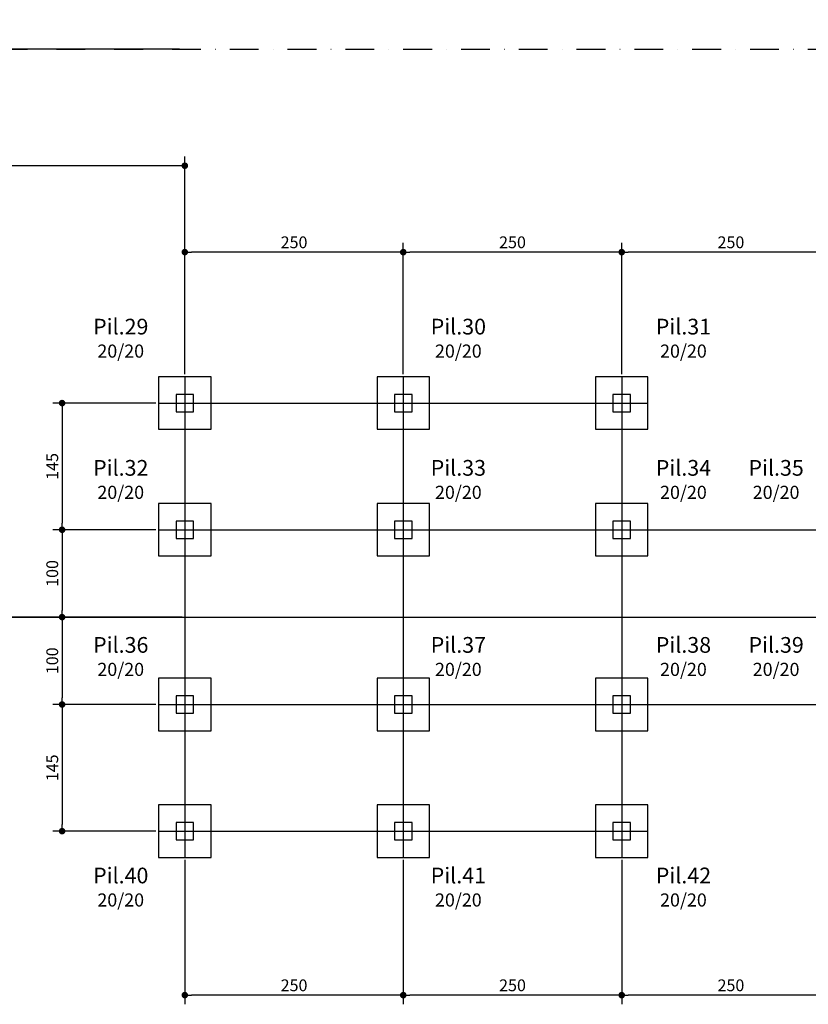
# Model space of a CAD drawing. Extents: x 1095 to 7040, y 11445 to 15650.
# Drawn here: x 1778 to 2380, y 12935 to 13687 of the extents above; entities that cross this region are included whole.
import ezdxf
from ezdxf.enums import TextEntityAlignment as Align

# ---------------------------------------------------------------- set-up
doc = ezdxf.new("R2010")
doc.units = 0
doc.header["$LTSCALE"] = 22
doc.header["$MEASUREMENT"] = 0
doc.linetypes.add('DASHDOTX2', pattern=[2, 1, -0.5, 0, -0.5])
doc.layers.get('0').update_dxf_attribs({"linetype": 'CONTINUOUS'})
doc.layers.get('DEFPOINTS').update_dxf_attribs({"linetype": 'CONTINUOUS'})
for name, color, linetype in [('01EIXO', 134, 'CONTINUOUS'), ('03', 7, 'CONTINUOUS'), ('04', 30, 'CONTINUOUS'), ('COTA', 243, 'CONTINUOUS'), ('EIXO', 1, 'DASHDOTX2'), ('Texto', 7, 'CONTINUOUS')]:
    doc.layers.add(name, color=color, linetype=linetype)
doc.styles.add('ROMANS', font='romans')
doc.dimstyles.new('COTA75', dxfattribs={"dimtxt": 9, "dimasz": 5, "dimexe": 7, "dimexo": 2, "dimgap": 3, "dimtad": 1, "dimdec": 1, "dimlfac": 1.5, "dimzin": 12, "dimdsep": 46, "dimtxsty": 'ROMANS', "dimblk1": 'DOT', "dimblk2": 'DOT', "dimsah": 1, "dimcen": 0, "dimdle": 7, "dimclrd": 243, "dimclre": 243, "dimclrt": 2, "dimadec": 0, "dimazin": 0, "dimtfac": 1, "dimtdec": 4, "dimtix": 1, "dimtmove": 2, "dimatfit": 3, "dimldrblk": 'DOT', "dimfxl": 0, "dimtolj": 1, "dimtzin": 12, "dimarcsym": 0})

# ---------------------------------------------------------------- blocks, each defined once
blk = doc.blocks.new('_DOT')
at = {"color": 243, "linetype": 'ByBlock'}
blk.add_line((-0.5, 0), (-1, 0), dxfattribs=at)
at = {"color": 243, "linetype": 'ByBlock', "const_width": 0.5}
blk.add_lwpolyline([(-0.25, 0, 1), (0.25, 0, 1)], format="xyb", close=True, dxfattribs=at)
blk = doc.blocks.new('*D43')
at = {"layer": 'COTA', "color": 243, "linetype": 'ByBlock'}
for p, q in [((1881.98, 13297.57, -9180), (1803.35, 13297.57, -9180)), ((1810.35, 13292.57, -9180), (1810.35, 13235.9, -9180)), ((1901.98, 13230.9, -9180), (1803.35, 13230.9, -9180))]:
    blk.add_line(p, q, dxfattribs=at)
at = {"layer": 'DEFPOINTS', "color": 243, "linetype": 'ByBlock'}
for p in [(1883.98, 13297.57, -9180), (1903.98, 13230.9, -9180)]:
    blk.add_point(p, dxfattribs=at)
at = {"layer": 'COTA', "color": 243, "linetype": 'ByBlock', "xscale": 5, "yscale": 5, "zscale": 5}
for p, rotation in [((1810.35, 13297.57, -9180), 90), ((1810.35, 13230.9, -9180), 270)]:
    blk.add_blockref('_DOT', p, dxfattribs=dict(at, rotation=rotation))
at = {"layer": 'COTA', "color": 2, "linetype": 'ByBlock', "insert": (1802.85, 13264.24, -9180), "char_height": 9, "attachment_point": 5, "rotation": 90, "style": 'ROMANS'}
blk.add_mtext('\\A1;100', dxfattribs=at)
blk = doc.blocks.new('*D44')
at = {"layer": 'COTA', "color": 243, "linetype": 'ByBlock'}
for p, q in [((1901.98, 13230.9, -9180), (1803.35, 13230.9, -9180)), ((1810.35, 13225.9, -9180), (1810.35, 13169.24, -9180)), ((1881.98, 13164.24, -9180), (1803.35, 13164.24, -9180))]:
    blk.add_line(p, q, dxfattribs=at)
at = {"layer": 'DEFPOINTS', "color": 243, "linetype": 'ByBlock'}
for p in [(1903.98, 13230.9, -9180), (1883.98, 13164.24, -9180)]:
    blk.add_point(p, dxfattribs=at)
at = {"layer": 'COTA', "color": 243, "linetype": 'ByBlock', "xscale": 5, "yscale": 5, "zscale": 5}
for p, rotation in [((1810.35, 13230.9, -9180), 90), ((1810.35, 13164.24, -9180), 270)]:
    blk.add_blockref('_DOT', p, dxfattribs=dict(at, rotation=rotation))
at = {"layer": 'COTA', "color": 2, "linetype": 'ByBlock', "insert": (1802.85, 13197.57, -9180), "char_height": 9, "attachment_point": 5, "rotation": 90, "style": 'ROMANS'}
blk.add_mtext('\\A1;100', dxfattribs=at)
blk = doc.blocks.new('*D149')
at = {"layer": 'COTA', "color": 243, "linetype": 'ByBlock'}
for p, q in [((1899.98, 14097.58, -9180), (1699.99, 14097.58, -9180)), ((1706.99, 14092.58, -9180), (1706.99, 13669.23, -9180)), ((1899.98, 13664.23, -9180), (1699.99, 13664.23, -9180))]:
    blk.add_line(p, q, dxfattribs=at)
at = {"layer": 'DEFPOINTS', "color": 243, "linetype": 'ByBlock'}
for p in [(1901.98, 14097.58, -9180), (1901.98, 13664.23, -9180)]:
    blk.add_point(p, dxfattribs=at)
at = {"layer": 'COTA', "color": 243, "linetype": 'ByBlock', "xscale": 5, "yscale": 5, "zscale": 5}
for p, rotation in [((1706.99, 14097.58, -9180), 90), ((1706.99, 13664.23, -9180), 270)]:
    blk.add_blockref('_DOT', p, dxfattribs=dict(at, rotation=rotation))
at = {"layer": 'COTA', "color": 2, "linetype": 'ByBlock', "insert": (1699.49, 13880.91, -9180), "char_height": 9, "attachment_point": 5, "rotation": 90, "style": 'ROMANS'}
blk.add_mtext('\\A1;650', dxfattribs=at)
blk = doc.blocks.new('*D150')
at = {"layer": 'COTA', "color": 243, "linetype": 'ByBlock'}
for p, q in [((1899.98, 13664.23, -9180), (1699.99, 13664.23, -9180)), ((1706.99, 13659.23, -9180), (1706.99, 13235.9, -9180)), ((1899.98, 13230.9, -9180), (1699.99, 13230.9, -9180))]:
    blk.add_line(p, q, dxfattribs=at)
at = {"layer": 'DEFPOINTS', "color": 243, "linetype": 'ByBlock'}
for p in [(1901.98, 13664.23, -9180), (1901.98, 13230.9, -9180)]:
    blk.add_point(p, dxfattribs=at)
at = {"layer": 'COTA', "color": 243, "linetype": 'ByBlock', "xscale": 5, "yscale": 5, "zscale": 5}
for p, rotation in [((1706.99, 13664.23, -9180), 90), ((1706.99, 13230.9, -9180), 270)]:
    blk.add_blockref('_DOT', p, dxfattribs=dict(at, rotation=rotation))
at = {"layer": 'COTA', "color": 2, "linetype": 'ByBlock', "insert": (1699.49, 13447.57, -9180), "char_height": 9, "attachment_point": 5, "rotation": 90, "style": 'ROMANS'}
blk.add_mtext('\\A1;650', dxfattribs=at)
blk = doc.blocks.new('*D163')
at = {"layer": 'COTA', "color": 243, "linetype": 'ByBlock'}
for p, q in [((1881.98, 13394.24, -9180), (1803.35, 13394.24, -9180)), ((1810.35, 13389.24, -9180), (1810.35, 13302.57, -9180)), ((1881.98, 13297.57, -9180), (1803.35, 13297.57, -9180))]:
    blk.add_line(p, q, dxfattribs=at)
at = {"layer": 'DEFPOINTS', "color": 243, "linetype": 'ByBlock'}
for p in [(1883.98, 13394.24, -9180), (1883.98, 13297.57, -9180)]:
    blk.add_point(p, dxfattribs=at)
at = {"layer": 'COTA', "color": 243, "linetype": 'ByBlock', "xscale": 5, "yscale": 5, "zscale": 5}
for p, rotation in [((1810.35, 13394.24, -9180), 90), ((1810.35, 13297.57, -9180), 270)]:
    blk.add_blockref('_DOT', p, dxfattribs=dict(at, rotation=rotation))
at = {"layer": 'COTA', "color": 2, "linetype": 'ByBlock', "insert": (1802.85, 13345.91, -9180), "char_height": 9, "attachment_point": 5, "rotation": 90, "style": 'ROMANS'}
blk.add_mtext('\\A1;145', dxfattribs=at)
blk = doc.blocks.new('*D164')
at = {"layer": 'COTA', "color": 243, "linetype": 'ByBlock'}
for p, q in [((2237.32, 13416.24, -9180), (2237.32, 13516.44, -9180)), ((2403.98, 13321.57, -9180), (2403.98, 13516.44, -9180)), ((2398.98, 13509.44, -9180), (2242.32, 13509.44, -9180))]:
    blk.add_line(p, q, dxfattribs=at)
at = {"layer": 'DEFPOINTS', "color": 243, "linetype": 'ByBlock'}
for p in [(2237.32, 13414.24, -9180), (2403.98, 13319.57, -9180)]:
    blk.add_point(p, dxfattribs=at)
at = {"layer": 'COTA', "color": 243, "linetype": 'ByBlock', "xscale": 5, "yscale": 5, "zscale": 5, "rotation": 180}
blk.add_blockref('_DOT', (2237.32, 13509.44, -9180), dxfattribs=at)
at = {"layer": 'COTA', "color": 243, "linetype": 'ByBlock', "xscale": 5, "yscale": 5, "zscale": 5}
blk.add_blockref('_DOT', (2403.98, 13509.44, -9180), dxfattribs=at)
at = {"layer": 'COTA', "color": 2, "linetype": 'ByBlock', "insert": (2320.65, 13516.94, -9180), "char_height": 9, "attachment_point": 5, "style": 'ROMANS'}
blk.add_mtext('\\A1;250', dxfattribs=at)
blk = doc.blocks.new('*D165')
at = {"layer": 'COTA', "color": 243, "linetype": 'ByBlock'}
for p, q in [((2070.65, 13416.24, -9180), (2070.65, 13516.44, -9180)), ((2237.32, 13416.24, -9180), (2237.32, 13516.44, -9180)), ((2232.32, 13509.44, -9180), (2075.65, 13509.44, -9180))]:
    blk.add_line(p, q, dxfattribs=at)
at = {"layer": 'DEFPOINTS', "color": 243, "linetype": 'ByBlock'}
for p in [(2070.65, 13414.24, -9180), (2237.32, 13414.24, -9180)]:
    blk.add_point(p, dxfattribs=at)
at = {"layer": 'COTA', "color": 243, "linetype": 'ByBlock', "xscale": 5, "yscale": 5, "zscale": 5, "rotation": 180}
blk.add_blockref('_DOT', (2070.65, 13509.44, -9180), dxfattribs=at)
at = {"layer": 'COTA', "color": 243, "linetype": 'ByBlock', "xscale": 5, "yscale": 5, "zscale": 5}
blk.add_blockref('_DOT', (2237.32, 13509.44, -9180), dxfattribs=at)
at = {"layer": 'COTA', "color": 2, "linetype": 'ByBlock', "insert": (2153.98, 13516.94, -9180), "char_height": 9, "attachment_point": 5, "style": 'ROMANS'}
blk.add_mtext('\\A1;250', dxfattribs=at)
blk = doc.blocks.new('*D166')
at = {"layer": 'COTA', "color": 243, "linetype": 'ByBlock'}
for p, q in [((1903.98, 13416.24, -9180), (1903.98, 13516.44, -9180)), ((2070.65, 13416.24, -9180), (2070.65, 13516.44, -9180)), ((2065.65, 13509.44, -9180), (1908.98, 13509.44, -9180))]:
    blk.add_line(p, q, dxfattribs=at)
at = {"layer": 'DEFPOINTS', "color": 243, "linetype": 'ByBlock'}
for p in [(1903.98, 13414.24, -9180), (2070.65, 13414.24, -9180)]:
    blk.add_point(p, dxfattribs=at)
at = {"layer": 'COTA', "color": 243, "linetype": 'ByBlock', "xscale": 5, "yscale": 5, "zscale": 5, "rotation": 180}
blk.add_blockref('_DOT', (1903.98, 13509.44, -9180), dxfattribs=at)
at = {"layer": 'COTA', "color": 243, "linetype": 'ByBlock', "xscale": 5, "yscale": 5, "zscale": 5}
blk.add_blockref('_DOT', (2070.65, 13509.44, -9180), dxfattribs=at)
at = {"layer": 'COTA', "color": 2, "linetype": 'ByBlock', "insert": (1987.32, 13516.94, -9180), "char_height": 9, "attachment_point": 5, "style": 'ROMANS'}
blk.add_mtext('\\A1;250', dxfattribs=at)
blk = doc.blocks.new('*D167')
at = {"layer": 'COTA', "color": 243, "linetype": 'ByBlock'}
for p, q in [((1423.98, 13662.23, -9180), (1423.98, 13568.39, -9180)), ((1903.98, 13418.24, -9180), (1903.98, 13582.39, -9180)), ((1898.98, 13575.39, -9180), (1428.98, 13575.39, -9180))]:
    blk.add_line(p, q, dxfattribs=at)
at = {"layer": 'DEFPOINTS', "color": 243, "linetype": 'ByBlock'}
for p in [(1423.98, 13664.23, -9180), (1903.98, 13416.24, -9180)]:
    blk.add_point(p, dxfattribs=at)
at = {"layer": 'COTA', "color": 243, "linetype": 'ByBlock', "xscale": 5, "yscale": 5, "zscale": 5, "rotation": 180}
blk.add_blockref('_DOT', (1423.98, 13575.39, -9180), dxfattribs=at)
at = {"layer": 'COTA', "color": 243, "linetype": 'ByBlock', "xscale": 5, "yscale": 5, "zscale": 5}
blk.add_blockref('_DOT', (1903.98, 13575.39, -9180), dxfattribs=at)
at = {"layer": 'COTA', "color": 2, "linetype": 'ByBlock', "insert": (1663.98, 13582.89, -9180), "char_height": 9, "attachment_point": 5, "style": 'ROMANS'}
blk.add_mtext('\\A1;720', dxfattribs=at)
blk = doc.blocks.new('*D168')
at = {"layer": 'COTA', "color": 243, "linetype": 'ByBlock'}
for p, q in [((2403.98, 13142.24, -9180), (2403.98, 12935.43, -9180)), ((2237.32, 13045.57, -9180), (2237.32, 12935.43, -9180)), ((2398.98, 12942.43, -9180), (2242.32, 12942.43, -9180))]:
    blk.add_line(p, q, dxfattribs=at)
at = {"layer": 'DEFPOINTS', "color": 243, "linetype": 'ByBlock'}
for p in [(2403.98, 13144.24, -9180), (2237.32, 13047.57, -9180)]:
    blk.add_point(p, dxfattribs=at)
at = {"layer": 'COTA', "color": 243, "linetype": 'ByBlock', "xscale": 5, "yscale": 5, "zscale": 5, "rotation": 180}
blk.add_blockref('_DOT', (2237.32, 12942.43, -9180), dxfattribs=at)
at = {"layer": 'COTA', "color": 243, "linetype": 'ByBlock', "xscale": 5, "yscale": 5, "zscale": 5}
blk.add_blockref('_DOT', (2403.98, 12942.43, -9180), dxfattribs=at)
at = {"layer": 'COTA', "color": 2, "linetype": 'ByBlock', "insert": (2320.65, 12949.93, -9180), "char_height": 9, "attachment_point": 5, "style": 'ROMANS'}
blk.add_mtext('\\A1;250', dxfattribs=at)
blk = doc.blocks.new('*D169')
at = {"layer": 'COTA', "color": 243, "linetype": 'ByBlock'}
for p, q in [((2070.65, 13045.57, -9180), (2070.65, 12935.43, -9180)), ((2237.32, 13045.57, -9180), (2237.32, 12935.43, -9180)), ((2232.32, 12942.43, -9180), (2075.65, 12942.43, -9180))]:
    blk.add_line(p, q, dxfattribs=at)
at = {"layer": 'DEFPOINTS', "color": 243, "linetype": 'ByBlock'}
for p in [(2070.65, 13047.57, -9180), (2237.32, 13047.57, -9180)]:
    blk.add_point(p, dxfattribs=at)
at = {"layer": 'COTA', "color": 243, "linetype": 'ByBlock', "xscale": 5, "yscale": 5, "zscale": 5, "rotation": 180}
blk.add_blockref('_DOT', (2070.65, 12942.43, -9180), dxfattribs=at)
at = {"layer": 'COTA', "color": 243, "linetype": 'ByBlock', "xscale": 5, "yscale": 5, "zscale": 5}
blk.add_blockref('_DOT', (2237.32, 12942.43, -9180), dxfattribs=at)
at = {"layer": 'COTA', "color": 2, "linetype": 'ByBlock', "insert": (2153.98, 12949.93, -9180), "char_height": 9, "attachment_point": 5, "style": 'ROMANS'}
blk.add_mtext('\\A1;250', dxfattribs=at)
blk = doc.blocks.new('*D170')
at = {"layer": 'COTA', "color": 243, "linetype": 'ByBlock'}
for p, q in [((1903.98, 13045.57, -9180), (1903.98, 12935.43, -9180)), ((2070.65, 13045.57, -9180), (2070.65, 12935.43, -9180)), ((2065.65, 12942.43, -9180), (1908.98, 12942.43, -9180))]:
    blk.add_line(p, q, dxfattribs=at)
at = {"layer": 'DEFPOINTS', "color": 243, "linetype": 'ByBlock'}
for p in [(1903.98, 13047.57, -9180), (2070.65, 13047.57, -9180)]:
    blk.add_point(p, dxfattribs=at)
at = {"layer": 'COTA', "color": 243, "linetype": 'ByBlock', "xscale": 5, "yscale": 5, "zscale": 5, "rotation": 180}
blk.add_blockref('_DOT', (1903.98, 12942.43, -9180), dxfattribs=at)
at = {"layer": 'COTA', "color": 243, "linetype": 'ByBlock', "xscale": 5, "yscale": 5, "zscale": 5}
blk.add_blockref('_DOT', (2070.65, 12942.43, -9180), dxfattribs=at)
at = {"layer": 'COTA', "color": 2, "linetype": 'ByBlock', "insert": (1987.32, 12949.93, -9180), "char_height": 9, "attachment_point": 5, "style": 'ROMANS'}
blk.add_mtext('\\A1;250', dxfattribs=at)
blk = doc.blocks.new('*D171')
at = {"layer": 'COTA', "color": 243, "linetype": 'ByBlock'}
for p, q in [((1881.98, 13164.24, -9180), (1803.35, 13164.24, -9180)), ((1810.35, 13159.24, -9180), (1810.35, 13072.57, -9180)), ((1881.98, 13067.57, -9180), (1803.35, 13067.57, -9180))]:
    blk.add_line(p, q, dxfattribs=at)
at = {"layer": 'DEFPOINTS', "color": 243, "linetype": 'ByBlock'}
for p in [(1883.98, 13164.24, -9180), (1883.98, 13067.57, -9180)]:
    blk.add_point(p, dxfattribs=at)
at = {"layer": 'COTA', "color": 243, "linetype": 'ByBlock', "xscale": 5, "yscale": 5, "zscale": 5}
for p, rotation in [((1810.35, 13164.24, -9180), 90), ((1810.35, 13067.57, -9180), 270)]:
    blk.add_blockref('_DOT', p, dxfattribs=dict(at, rotation=rotation))
at = {"layer": 'COTA', "color": 2, "linetype": 'ByBlock', "insert": (1802.85, 13115.9, -9180), "char_height": 9, "attachment_point": 5, "rotation": 90, "style": 'ROMANS'}
blk.add_mtext('\\A1;145', dxfattribs=at)

msp = doc.modelspace()

# ---------------------------------------------------------------- linework, layer by layer
at = {"layer": '01EIXO'}
for p, q in [((1903.982, 13414.238, -9180), (1903.982, 13047.571, -9180)), ((2070.649, 13414.238, -9180), (2070.649, 13047.571, -9180)), ((2237.317, 13414.238, -9180), (2237.317, 13047.571, -9180)), ((1883.982, 13394.239, -9180), (2257.317, 13394.239, -9180)), ((1883.982, 13297.572, -9180), (2580.652, 13297.572, -9180)), ((1587.11, 13230.905, -9180), (5816.265, 13230.905, -9180)), ((1883.982, 13164.238, -9180), (2580.652, 13164.238, -9180)), ((1883.982, 13067.571, -9180), (2257.317, 13067.571, -9180))]:
    msp.add_line(p, q, dxfattribs=at)
at = {"layer": '03', "elevation": -9180}
for points in [[(1883.982, 13374.239), (1923.982, 13374.239), (1923.982, 13414.238), (1883.982, 13414.238)], [(2050.65, 13374.239), (2090.649, 13374.239), (2090.649, 13414.238), (2050.65, 13414.238)], [(2217.317, 13374.239), (2257.317, 13374.239), (2257.317, 13414.238), (2217.317, 13414.238)], [(1883.982, 13277.572), (1923.982, 13277.572), (1923.982, 13317.571), (1883.982, 13317.571)], [(2050.65, 13277.572), (2090.649, 13277.572), (2090.649, 13317.571), (2050.65, 13317.571)], [(2217.317, 13277.572), (2257.317, 13277.572), (2257.317, 13317.571), (2217.317, 13317.571)], [(1883.982, 13144.238), (1923.982, 13144.238), (1923.982, 13184.237), (1883.982, 13184.237)], [(2050.65, 13144.238), (2090.649, 13144.238), (2090.649, 13184.237), (2050.65, 13184.237)], [(2217.317, 13144.238), (2257.317, 13144.238), (2257.317, 13184.237), (2217.317, 13184.237)], [(1883.982, 13047.571), (1923.982, 13047.571), (1923.982, 13087.57), (1883.982, 13087.57)], [(2050.65, 13047.571), (2090.649, 13047.571), (2090.649, 13087.57), (2050.65, 13087.57)], [(2217.317, 13047.571), (2257.317, 13047.571), (2257.317, 13087.57), (2217.317, 13087.57)]]:
    msp.add_lwpolyline(points, close=True, dxfattribs=at)
at = {"layer": '04', "elevation": -9180}
for points in [[(1897.315, 13387.572), (1910.649, 13387.572), (1910.649, 13400.905), (1897.315, 13400.905)], [(2063.983, 13387.572), (2077.316, 13387.572), (2077.316, 13400.905), (2063.983, 13400.905)], [(2230.65, 13387.572), (2243.984, 13387.572), (2243.984, 13400.905), (2230.65, 13400.905)], [(1897.315, 13290.905), (1910.649, 13290.905), (1910.649, 13304.238), (1897.315, 13304.238)], [(2063.983, 13290.905), (2077.316, 13290.905), (2077.316, 13304.238), (2063.983, 13304.238)], [(2230.65, 13290.905), (2243.984, 13290.905), (2243.984, 13304.238), (2230.65, 13304.238)], [(1897.315, 13157.571), (1910.649, 13157.571), (1910.649, 13170.904), (1897.315, 13170.904)], [(2063.983, 13157.571), (2077.316, 13157.571), (2077.316, 13170.904), (2063.983, 13170.904)], [(2230.65, 13157.571), (2243.984, 13157.571), (2243.984, 13170.904), (2230.65, 13170.904)], [(1897.315, 13060.904), (1910.649, 13060.904), (1910.649, 13074.237), (1897.315, 13074.237)], [(2063.983, 13060.904), (2077.316, 13060.904), (2077.316, 13074.237), (2063.983, 13074.237)], [(2230.65, 13060.904), (2243.984, 13060.904), (2243.984, 13074.237), (2230.65, 13074.237)]]:
    msp.add_lwpolyline(points, close=True, dxfattribs=at)
at = {"layer": 'EIXO'}
msp.add_line((1365.014, 13664.235), (5931.955, 13664.235), dxfattribs=at)

# ---------------------------------------------------------------- texts
at = {"layer": 'Texto', "style": 'ROMANS'}
for s, height, p in [('Pil.29', 12, (1855.087, 13446.597, -9180)), ('Pil.30', 12, (2112.677, 13446.597, -9180)), ('Pil.31', 12, (2284.403, 13446.597, -9180)), ('20/20', 10, (1855.087, 13428.915, -9180)), ('20/20', 10, (2112.677, 13428.915, -9180)), ('20/20', 10, (2284.403, 13428.915, -9180)), ('Pil.32', 12, (1855.087, 13338.813, -9180)), ('Pil.33', 12, (2112.677, 13338.813, -9180)), ('Pil.34', 12, (2284.403, 13338.813, -9180)), ('Pil.35', 12, (2355.114, 13338.813, -9180)), ('20/20', 10, (1855.087, 13321.131, -9180)), ('20/20', 10, (2112.677, 13321.131, -9180)), ('20/20', 10, (2284.403, 13321.131, -9180)), ('20/20', 10, (2355.114, 13321.131, -9180)), ('Pil.36', 12, (1855.087, 13203.705, -9180)), ('Pil.37', 12, (2112.677, 13203.705, -9180)), ('Pil.38', 12, (2284.403, 13203.705, -9180)), ('Pil.39', 12, (2355.114, 13203.705, -9180)), ('20/20', 10, (1855.087, 13186.022, -9180)), ('20/20', 10, (2112.677, 13186.022, -9180)), ('20/20', 10, (2284.403, 13186.022, -9180)), ('20/20', 10, (2355.114, 13186.022, -9180)), ('Pil.40', 12, (1855.087, 13027.735, -9180)), ('Pil.41', 12, (2112.677, 13027.735, -9180)), ('Pil.42', 12, (2284.403, 13027.735, -9180)), ('20/20', 10, (1855.087, 13010.053, -9180)), ('20/20', 10, (2112.677, 13010.053, -9180)), ('20/20', 10, (2284.403, 13010.053, -9180))]:
    msp.add_text(s, height=height, dxfattribs=at).set_placement(p, align=Align.CENTER)

# ---------------------------------------------------------------- dimensions: what is measured, and where the dimension line sits
at = {"layer": 'COTA'}
for base, p1, p2, picture, middle in [((1706.988, 13664.235, -9180), (1901.982, 14097.576, -9180), (1901.982, 13664.235, -9180), '*D149', (1699.488, 13880.905, -9180)), ((1706.988, 13230.905, -9180), (1901.982, 13664.235, -9180), (1901.982, 13230.905, -9180), '*D150', (1699.488, 13447.57, -9180)), ((1810.348, 13297.572, -9180), (1883.982, 13394.239, -9180), (1883.982, 13297.572, -9180), '*D163', (1802.848, 13345.905, -9180)), ((1810.348, 13230.905, -9180), (1883.982, 13297.572, -9180), (1903.982, 13230.905, -9180), '*D43', (1802.848, 13264.238, -9180)), ((1810.348, 13164.238, -9180), (1903.982, 13230.905, -9180), (1883.982, 13164.238, -9180), '*D44', (1802.848, 13197.571, -9180)), ((1810.348, 13067.571, -9180), (1883.982, 13164.238, -9180), (1883.982, 13067.571, -9180), '*D171', (1802.848, 13115.904, -9180))]:
    dim = msp.add_linear_dim(base=base, p1=p1, p2=p2, angle=90, dimstyle='COTA75', dxfattribs=at)
    dim.commit()
    dim.dimension.update_dxf_attribs({"geometry": picture, "text_midpoint": middle, "text_rotation": 90})
for base, p1, p2, picture, middle in [((1423.98, 13575.386, -9180), (1903.982, 13416.238, -9180), (1423.98, 13664.235, -9180), '*D167', (1663.981, 13582.886, -9180)), ((1903.982, 13509.442, -9180), (2070.649, 13414.238, -9180), (1903.982, 13414.238, -9180), '*D166', (1987.316, 13516.942, -9180)), ((2070.649, 13509.442, -9180), (2237.317, 13414.238, -9180), (2070.649, 13414.238, -9180), '*D165', (2153.983, 13516.942, -9180)), ((2237.317, 13509.442, -9180), (2403.984, 13319.571, -9180), (2237.317, 13414.238, -9180), '*D164', (2320.651, 13516.942, -9180)), ((2237.317, 12942.433, -9180), (2403.984, 13144.238, -9180), (2237.317, 13047.571, -9180), '*D168', (2320.651, 12949.933, -9180)), ((1903.982, 12942.433, -9180), (2070.649, 13047.571, -9180), (1903.982, 13047.571, -9180), '*D170', (1987.316, 12949.933, -9180)), ((2070.649, 12942.433, -9180), (2237.317, 13047.571, -9180), (2070.649, 13047.571, -9180), '*D169', (2153.983, 12949.933, -9180))]:
    dim = msp.add_linear_dim(base=base, p1=p1, p2=p2, dimstyle='COTA75', dxfattribs=at)
    dim.commit()
    dim.dimension.update_dxf_attribs({"geometry": picture, "text_midpoint": middle})

doc.saveas('drawing.dxf')
